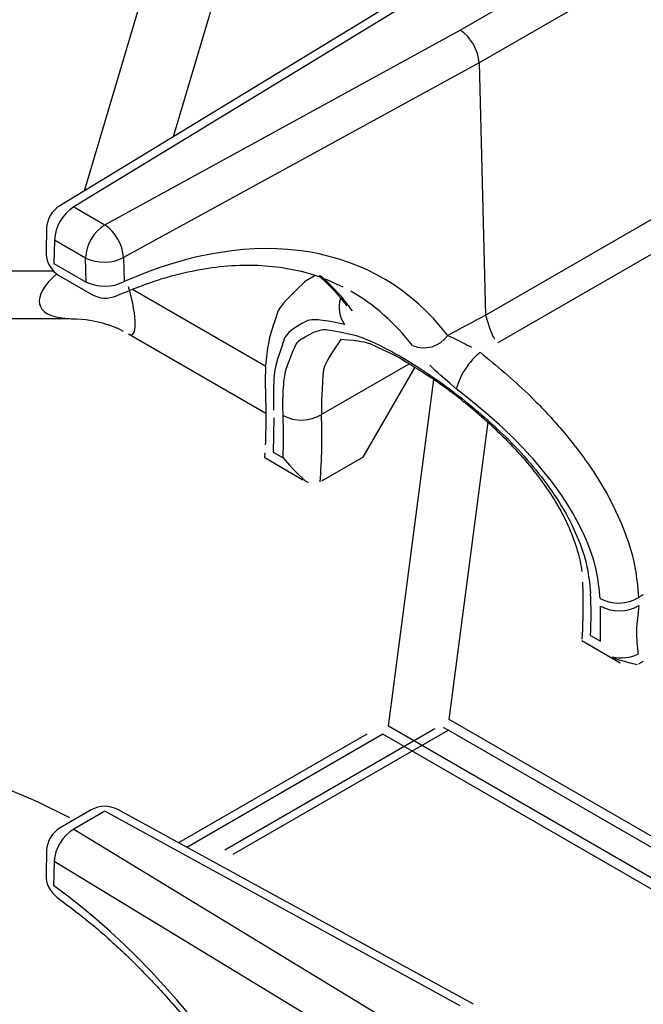
# Model space of a CAD drawing. Extents: x 45 to 213, y -271 to -40.
# Drawn here: x 198 to 200, y -215 to -210 of the extents above; entities that cross this region are included whole.
import ezdxf

# ---------------------------------------------------------------- set-up
doc = ezdxf.new("R2010")
doc.units = 0
doc.header["$MEASUREMENT"] = 0
doc.layers.add('Layer 1', color=7, linetype='Continuous')

# ---------------------------------------------------------------- blocks, each defined once
blk = doc.blocks.new('block 3015')
at = {"layer": 'Layer 1', "color": 7, "lineweight": 30, "true_color": 0xffffff}
blk.add_open_spline([(197.9265, -214.2083), (198.0445, -214.2977), (198.0901, -214.3358), (198.1353, -214.376), (198.1805, -214.4162), (198.2253, -214.4584), (198.2694, -214.5027), (198.3136, -214.5471), (198.3572, -214.5935), (198.3999, -214.6417), (198.4427, -214.69), (198.4847, -214.7401), (198.5257, -214.7918), (198.5667, -214.8436), (198.6068, -214.897), (198.6457, -214.9519), (198.6846, -215.0068), (198.7224, -215.0631), (198.7588, -215.1206), (198.7953, -215.1782), (198.8305, -215.2369), (198.8643, -215.2967), (198.898, -215.3564), (198.9304, -215.4172), (198.9611, -215.4787), (198.9919, -215.5401), (199.0211, -215.6024), (199.0486, -215.6651), (199.0761, -215.7278), (199.1019, -215.791), (199.1259, -215.8545), (199.1499, -215.9179), (199.1721, -215.9815), (199.1925, -216.0452), (199.213, -216.1089), (199.2317, -216.1725), (199.2479, -216.2358), (199.2616, -216.289), (199.2736, -216.342), (199.2856, -216.395)], degree=3, knots=[0, 0, 0, 0, 1, 1, 1, 2, 2, 2, 3, 3, 3, 4, 4, 4, 5, 5, 5, 6, 6, 6, 7, 7, 7, 8, 8, 8, 9, 9, 9, 10, 10, 10, 11, 11, 11, 12, 12, 12, 13, 13, 13, 13], dxfattribs=at)
blk = doc.blocks.new('block 3016')
at = {"layer": 'Layer 1', "color": 7, "lineweight": 30, "true_color": 0xffffff}
blk.add_lwpolyline([(199.6991, -214.6639), (198.1843, -213.8343)], dxfattribs=at)
blk = doc.blocks.new('block 3024')
at = {"layer": 'Layer 1', "color": 7, "lineweight": 30, "true_color": 0xffffff}
blk.add_open_spline([(197.9388, -213.9117), (197.9039, -213.9319), (197.882, -213.9687), (197.881, -214.0091)], degree=3, dxfattribs=at)
blk = doc.blocks.new('block 3028')
at = {"layer": 'Layer 1', "color": 7, "lineweight": 30, "true_color": 0xffffff}
blk.add_lwpolyline([(197.881, -214.0091), (197.8783, -214.1114)], dxfattribs=at)
blk = doc.blocks.new('block 3030')
at = {"layer": 'Layer 1', "color": 7, "lineweight": 30, "true_color": 0xffffff}
blk.add_lwpolyline([(198.0707, -213.8356), (197.9388, -213.9117)], dxfattribs=at)
blk = doc.blocks.new('block 3033')
at = {"layer": 'Layer 1', "color": 7, "lineweight": 30, "true_color": 0xffffff}
blk.add_open_spline([(197.8783, -214.1114), (197.8774, -214.1496), (197.8954, -214.1859), (197.9265, -214.2083)], degree=3, dxfattribs=at)
blk = doc.blocks.new('block 3036')
at = {"layer": 'Layer 1', "color": 7, "lineweight": 30, "true_color": 0xffffff}
blk.add_open_spline([(198.1843, -213.8343), (198.1488, -213.8149), (198.1058, -213.8154), (198.0707, -213.8356)], degree=3, dxfattribs=at)
blk = doc.blocks.new('block 3055')
at = {"layer": 'Layer 1', "color": 7, "lineweight": 30, "true_color": 0xffffff}
blk.add_open_spline([(198.0733, -211.638), (198.1054, -211.6565), (198.1443, -211.6586), (198.1782, -211.6436)], degree=3, dxfattribs=at)
blk = doc.blocks.new('block 3057')
at = {"layer": 'Layer 1', "color": 7, "lineweight": 30, "true_color": 0xffffff}
blk.add_open_spline([(198.1782, -211.6436), (198.3015, -211.5933), (198.349, -211.5774), (198.3959, -211.5641), (198.4429, -211.5507), (198.4892, -211.5399), (198.5347, -211.5317), (198.5804, -211.5235), (198.6252, -211.5181), (198.6691, -211.5152), (198.7131, -211.5123), (198.7562, -211.5121), (198.7981, -211.5145), (198.8403, -211.517), (198.8813, -211.5221), (198.9211, -211.5296), (198.9614, -211.5373), (199.0005, -211.5473), (199.0377, -211.5607), (199.0738, -211.5736), (199.1083, -211.5897), (199.1427, -211.6058)], degree=3, knots=[0, 0, 0, 0, 1, 1, 1, 2, 2, 2, 3, 3, 3, 4, 4, 4, 5, 5, 5, 6, 6, 6, 7, 7, 7, 7], dxfattribs=at)
blk = doc.blocks.new('block 3058')
at = {"layer": 'Layer 1', "color": 7, "lineweight": 30, "true_color": 0xffffff}
blk.add_open_spline([(197.9365, -211.2604), (197.9029, -211.2808), (197.882, -211.3169), (197.881, -211.3562)], degree=3, dxfattribs=at)
blk = doc.blocks.new('block 3060')
at = {"layer": 'Layer 1', "color": 7, "lineweight": 30, "true_color": 0xffffff}
blk.add_lwpolyline([(197.9362, -211.5589), (198.0734, -211.638)], dxfattribs=at)
blk = doc.blocks.new('block 3062')
at = {"layer": 'Layer 1', "color": 7, "lineweight": 30, "true_color": 0xffffff}
blk.add_lwpolyline([(197.881, -211.3562), (197.8783, -211.4555)], dxfattribs=at)
blk = doc.blocks.new('block 3064')
at = {"layer": 'Layer 1', "color": 7, "lineweight": 30, "true_color": 0xffffff}
blk.add_lwpolyline([(199.3736, -210.3859), (197.9365, -211.2604)], dxfattribs=at)
blk = doc.blocks.new('block 3066')
at = {"layer": 'Layer 1', "color": 7, "lineweight": 30, "true_color": 0xffffff}
blk.add_open_spline([(197.8783, -211.4555), (197.8772, -211.498), (197.8994, -211.5376), (197.9362, -211.5589)], degree=3, dxfattribs=at)
blk = doc.blocks.new('block 3069')
at = {"layer": 'Layer 1', "color": 7, "lineweight": 30, "true_color": 0xffffff}
blk.add_open_spline([(199.0473, -211.5645), (199.1181, -211.6305), (199.1389, -211.6583), (199.1596, -211.686)], degree=3, dxfattribs=at)
blk = doc.blocks.new('block 3075')
at = {"layer": 'Layer 1', "color": 7, "lineweight": 30, "true_color": 0xffffff}
blk.add_open_spline([(199.1335, -211.8292), (199.2215, -211.8351), (199.2389, -211.8406), (199.258, -211.8478), (199.345, -211.8868), (199.3694, -211.8996), (199.3947, -211.914), (199.5048, -211.9819), (199.5339, -212.0017), (199.5633, -212.0229), (199.5932, -212.0443), (199.6234, -212.0671), (199.6534, -212.0911), (199.6842, -212.1157), (199.7148, -212.1414), (199.7449, -212.1683), (199.7753, -212.1953), (199.8051, -212.2235), (199.8339, -212.2525), (199.8631, -212.282), (199.8914, -212.3124), (199.9181, -212.3435), (199.9449, -212.3747), (199.9703, -212.4067), (199.9938, -212.4391), (200.017, -212.4712), (200.0384, -212.5038), (200.0576, -212.5367), (200.0763, -212.5688), (200.0928, -212.6011), (200.1069, -212.6333), (200.1209, -212.6654), (200.1325, -212.6973), (200.1418, -212.729), (200.1509, -212.7597), (200.1579, -212.7902), (200.1607, -212.819)], degree=3, knots=[0, 0, 0, 0, 1, 1, 1, 2, 2, 2, 3, 3, 3, 4, 4, 4, 5, 5, 5, 6, 6, 6, 7, 7, 7, 8, 8, 8, 9, 9, 9, 10, 10, 10, 11, 11, 11, 12, 12, 12, 12], dxfattribs=at)
blk = doc.blocks.new('block 3078')
at = {"layer": 'Layer 1', "color": 7, "lineweight": 30, "true_color": 0xffffff}
blk.add_lwpolyline([(199.1595, -211.6859), (199.1595, -211.6859)], dxfattribs=at)
blk = doc.blocks.new('block 3080')
at = {"layer": 'Layer 1', "color": 7, "lineweight": 30, "true_color": 0xffffff}
blk.add_open_spline([(198.9799, -211.5861), (198.8854, -211.6744), (198.8737, -211.6941), (198.8639, -211.7151), (198.8302, -211.8162), (198.8245, -211.8464), (198.8203, -211.8784), (198.8159, -211.9112), (198.8132, -211.9459), (198.8125, -211.9832), (198.8119, -212.0157), (198.8128, -212.0502), (198.8137, -212.0847)], degree=3, knots=[0, 0, 0, 0, 1, 1, 1, 2, 2, 2, 3, 3, 3, 4, 4, 4, 4], dxfattribs=at)
blk = doc.blocks.new('block 3081')
at = {"layer": 'Layer 1', "color": 7, "lineweight": 30, "true_color": 0xffffff}
blk.add_open_spline([(200.1646, -212.8643), (200.1667, -213.0007), (200.1649, -213.0538), (200.161, -213.108)], degree=3, dxfattribs=at)
blk = doc.blocks.new('block 3082')
at = {"layer": 'Layer 1', "color": 7, "lineweight": 30, "true_color": 0xffffff}
blk.add_lwpolyline([(199.0251, -211.5573), (198.9789, -211.584)], dxfattribs=at)
blk = doc.blocks.new('block 3083')
at = {"layer": 'Layer 1', "color": 7, "lineweight": 30, "true_color": 0xffffff}
blk.add_lwpolyline([(200.1614, -213.1139), (200.3241, -213.2078)], dxfattribs=at)
blk = doc.blocks.new('block 3086')
at = {"layer": 'Layer 1', "color": 7, "lineweight": 30, "true_color": 0xffffff}
blk.add_lwpolyline([(193.681, -211.7399), (197.9811, -211.7399)], dxfattribs=at)
blk = doc.blocks.new('block 3093')
at = {"layer": 'Layer 1', "color": 7, "lineweight": 30, "true_color": 0xffffff}
blk.add_lwpolyline([(198.8134, -212.0842), (198.8144, -212.1165)], dxfattribs=at)
blk = doc.blocks.new('block 3094')
at = {"layer": 'Layer 1', "color": 7, "lineweight": 30, "true_color": 0xffffff}
blk.add_open_spline([(198.8142, -212.117), (198.8146, -212.2241), (198.8141, -212.2522), (198.8125, -212.2797)], degree=3, dxfattribs=at)
blk = doc.blocks.new('block 3095')
at = {"layer": 'Layer 1', "color": 7, "lineweight": 30, "true_color": 0xffffff}
blk.add_lwpolyline([(198.8101, -212.3338), (198.9728, -212.4278)], dxfattribs=at)
blk = doc.blocks.new('block 3096')
at = {"layer": 'Layer 1', "color": 7, "lineweight": 30, "true_color": 0xffffff}
blk.add_lwpolyline([(198.8106, -212.3136), (198.8093, -212.3326)], dxfattribs=at)
blk = doc.blocks.new('block 3097')
at = {"layer": 'Layer 1', "color": 7, "lineweight": 30, "true_color": 0xffffff}
blk.add_lwpolyline([(198.2302, -211.8066), (198.8148, -212.1441)], dxfattribs=at)
blk = doc.blocks.new('block 3098')
at = {"layer": 'Layer 1', "color": 7, "lineweight": 30, "true_color": 0xffffff}
blk.add_open_spline([(197.9838, -211.7418), (198.0535, -211.7427), (198.0864, -211.7502), (198.1189, -211.7594), (198.1498, -211.7681), (198.1802, -211.7784), (198.2071, -211.7941)], degree=3, knots=[0, 0, 0, 0, 1, 1, 1, 2, 2, 2, 2], dxfattribs=at)
blk = doc.blocks.new('block 3588')
at = {"layer": 'Layer 1', "color": 7, "lineweight": 30, "true_color": 0xffffff}
blk.add_lwpolyline([(199.2453, -213.513), (198.4431, -213.9761)], dxfattribs=at)
blk = doc.blocks.new('block 5006')
at = {"layer": 'Layer 1', "color": 7, "lineweight": 30, "true_color": 0xffffff}
blk.add_lwpolyline([(199.6426, -214.6705), (198.1286, -213.8413)], dxfattribs=at)
blk = doc.blocks.new('block 5008')
at = {"layer": 'Layer 1', "color": 7, "lineweight": 30, "true_color": 0xffffff}
blk.add_lwpolyline([(197.9967, -213.9174), (199.4331, -214.7915)], dxfattribs=at)
blk = doc.blocks.new('block 5009')
at = {"layer": 'Layer 1', "color": 7, "lineweight": 30, "true_color": 0xffffff}
blk.add_lwpolyline([(198.1286, -213.8413), (197.9967, -213.9174)], dxfattribs=at)
blk = doc.blocks.new('block 5044')
at = {"layer": 'Layer 1', "color": 7, "lineweight": 30, "true_color": 0xffffff}
blk.add_lwpolyline([(199.3501, -214.9298), (197.9128, -214.0552)], dxfattribs=at)
blk = doc.blocks.new('block 5045')
at = {"layer": 'Layer 1', "color": 7, "lineweight": 30, "true_color": 0xffffff}
blk.add_open_spline([(197.9967, -213.9174), (197.948, -213.9469), (197.9166, -213.9983), (197.9128, -214.0552)], degree=3, dxfattribs=at)
blk = doc.blocks.new('block 5048')
at = {"layer": 'Layer 1', "color": 7, "lineweight": 30, "true_color": 0xffffff}
blk.add_lwpolyline([(197.9128, -214.0552), (197.9101, -214.1575)], dxfattribs=at)
blk = doc.blocks.new('block 5050')
at = {"layer": 'Layer 1', "color": 7, "lineweight": 30, "true_color": 0xffffff}
blk.add_open_spline([(199.3116, -216.3987), (199.1199, -215.5118), (198.57, -214.6324), (197.9101, -214.1575)], degree=3, dxfattribs=at)
blk = doc.blocks.new('block 5170')
at = {"layer": 'Layer 1', "color": 7, "lineweight": 30, "true_color": 0xffffff}
blk.add_open_spline([(198.8882, -212.1547), (198.8877, -212.1176), (198.8872, -212.0805), (198.8891, -212.0469), (198.8909, -212.0133), (198.8951, -211.9832), (198.9011, -211.9563), (198.934, -211.8638), (198.9454, -211.8465), (198.9587, -211.8325), (199.0259, -211.7917), (199.0464, -211.7878), (199.0691, -211.7873), (199.1767, -211.8041), (199.2077, -211.8145), (199.2409, -211.8283), (199.2724, -211.8414), (199.3059, -211.8574), (199.3409, -211.8761), (199.376, -211.8948), (199.4126, -211.9161), (199.4502, -211.9399), (199.4849, -211.9617), (199.5205, -211.9856), (199.5564, -212.0111), (199.5923, -212.0367), (199.6285, -212.064), (199.6645, -212.0928), (199.701, -212.1221), (199.7373, -212.1529), (199.7727, -212.1851), (199.8082, -212.2173), (199.8428, -212.2508), (199.876, -212.2855), (199.9115, -212.3228), (199.9454, -212.3614), (199.977, -212.4011), (200.0086, -212.4408), (200.0379, -212.4816), (200.064, -212.5232), (200.0905, -212.5655), (200.1136, -212.6086), (200.1332, -212.6522), (200.1528, -212.6957), (200.169, -212.7396), (200.1793, -212.7828), (200.1896, -212.826), (200.1941, -212.8686), (200.1985, -212.9112)], degree=3, knots=[0, 0, 0, 0, 1, 1, 1, 2, 2, 2, 3, 3, 3, 4, 4, 4, 5, 5, 5, 6, 6, 6, 7, 7, 7, 8, 8, 8, 9, 9, 9, 10, 10, 10, 11, 11, 11, 12, 12, 12, 13, 13, 13, 14, 14, 14, 15, 15, 15, 16, 16, 16, 16], dxfattribs=at)
blk = doc.blocks.new('block 5171')
at = {"layer": 'Layer 1', "color": 7, "lineweight": 30, "true_color": 0xffffff}
blk.add_open_spline([(198.8881, -212.3349), (198.8906, -212.2749), (198.8906, -212.2148), (198.8882, -212.1547)], degree=3, dxfattribs=at)
blk = doc.blocks.new('block 5172')
at = {"layer": 'Layer 1', "color": 7, "lineweight": 30, "true_color": 0xffffff}
blk.add_lwpolyline([(198.8463, -212.3108), (198.8881, -212.3349)], dxfattribs=at)
blk = doc.blocks.new('block 5173')
at = {"layer": 'Layer 1', "color": 7, "lineweight": 30, "true_color": 0xffffff}
blk.add_lwpolyline([(198.8484, -212.1636), (198.8463, -212.3108)], dxfattribs=at)
blk = doc.blocks.new('block 5174')
at = {"layer": 'Layer 1', "color": 7, "lineweight": 30, "true_color": 0xffffff}
blk.add_lwpolyline([(198.8484, -212.1636), (198.8484, -212.1636)], dxfattribs=at)
blk = doc.blocks.new('block 5175')
at = {"layer": 'Layer 1', "color": 7, "lineweight": 30, "true_color": 0xffffff}
blk.add_open_spline([(199.1503, -211.7656), (199.0378, -211.7426), (199.0144, -211.7437), (198.9932, -211.7486), (198.921, -211.7865), (198.9068, -211.8028), (198.8949, -211.8234), (198.8577, -211.9275), (198.852, -211.9604), (198.8493, -211.9981), (198.8463, -212.0387), (198.8468, -212.0849), (198.8473, -212.1311)], degree=3, knots=[0, 0, 0, 0, 1, 1, 1, 2, 2, 2, 3, 3, 3, 4, 4, 4, 4], dxfattribs=at)
blk = doc.blocks.new('block 5176')
at = {"layer": 'Layer 1', "color": 7, "lineweight": 30, "true_color": 0xffffff}
blk.add_lwpolyline([(199.1839, -211.7083), (199.1839, -211.7083)], dxfattribs=at)
blk = doc.blocks.new('block 5177')
at = {"layer": 'Layer 1', "color": 7, "lineweight": 30, "true_color": 0xffffff}
blk.add_lwpolyline([(199.1767, -211.6239), (199.1767, -211.6239)], dxfattribs=at)
blk = doc.blocks.new('block 5178')
at = {"layer": 'Layer 1', "color": 7, "lineweight": 30, "true_color": 0xffffff}
blk.add_open_spline([(199.6264, -212.0405), (199.5483, -211.9745), (199.5303, -211.9568), (199.5136, -211.9397)], degree=3, dxfattribs=at)
blk = doc.blocks.new('block 5179')
at = {"layer": 'Layer 1', "color": 7, "lineweight": 30, "true_color": 0xffffff}
blk.add_open_spline([(200.2395, -212.9348), (200.2352, -212.8934), (200.231, -212.8521), (200.2215, -212.8101), (200.2121, -212.7681), (200.1974, -212.7255), (200.1794, -212.6832), (200.1612, -212.6407), (200.1396, -212.5985), (200.1148, -212.5569), (200.09, -212.5153), (200.0622, -212.4744), (200.0318, -212.4345), (199.9994, -212.3919), (199.9643, -212.3505), (199.9271, -212.3103), (199.89, -212.27), (199.8509, -212.231), (199.8105, -212.1941), (199.751, -212.1398), (199.6887, -212.0901), (199.6264, -212.0405)], degree=3, knots=[0, 0, 0, 0, 1, 1, 1, 2, 2, 2, 3, 3, 3, 4, 4, 4, 5, 5, 5, 6, 6, 6, 7, 7, 7, 7], dxfattribs=at)
blk = doc.blocks.new('block 5180')
at = {"layer": 'Layer 1', "color": 7, "lineweight": 30, "true_color": 0xffffff}
blk.add_lwpolyline([(200.2406, -212.9673), (200.2406, -212.9673)], dxfattribs=at)
blk = doc.blocks.new('block 5181')
at = {"layer": 'Layer 1', "color": 7, "lineweight": 30, "true_color": 0xffffff}
blk.add_lwpolyline([(200.2402, -213.1155), (200.2406, -212.9673)], dxfattribs=at)
blk = doc.blocks.new('block 5182')
at = {"layer": 'Layer 1', "color": 7, "lineweight": 30, "true_color": 0xffffff}
blk.add_lwpolyline([(200.1984, -213.0914), (200.2402, -213.1155)], dxfattribs=at)
blk = doc.blocks.new('block 5183')
at = {"layer": 'Layer 1', "color": 7, "lineweight": 30, "true_color": 0xffffff}
blk.add_open_spline([(200.1984, -213.0914), (200.2009, -213.0313), (200.201, -212.9712), (200.1985, -212.9112)], degree=3, dxfattribs=at)
blk = doc.blocks.new('block 5184')
at = {"layer": 'Layer 1', "color": 7, "lineweight": 30, "true_color": 0xffffff}
blk.add_open_spline([(198.1286, -211.3409), (198.0799, -211.372), (198.0494, -211.4249), (198.0467, -211.4827)], degree=3, dxfattribs=at)
blk = doc.blocks.new('block 5185')
at = {"layer": 'Layer 1', "color": 7, "lineweight": 30, "true_color": 0xffffff}
blk.add_open_spline([(198.2083, -211.4811), (198.2049, -211.4245), (198.1755, -211.3728), (198.1286, -211.3409)], degree=3, dxfattribs=at)
blk = doc.blocks.new('block 5186')
at = {"layer": 'Layer 1', "color": 7, "lineweight": 30, "true_color": 0xffffff}
blk.add_open_spline([(198.0467, -211.4827), (198.098, -211.5072), (198.1576, -211.5066), (198.2083, -211.4811)], degree=3, dxfattribs=at)
blk = doc.blocks.new('block 5190')
at = {"layer": 'Layer 1', "color": 7, "lineweight": 30, "true_color": 0xffffff}
blk.add_lwpolyline([(199.7234, -210.6513), (198.2083, -211.4811)], dxfattribs=at)
blk = doc.blocks.new('block 5191')
at = {"layer": 'Layer 1', "color": 7, "lineweight": 30, "true_color": 0xffffff}
blk.add_lwpolyline([(198.1286, -211.3409), (199.6426, -210.5117)], dxfattribs=at)
blk = doc.blocks.new('block 5192')
at = {"layer": 'Layer 1', "color": 7, "lineweight": 30, "true_color": 0xffffff}
blk.add_open_spline([(199.7234, -210.6513), (199.7221, -210.5994), (199.6863, -210.5376), (199.6426, -210.5117)], degree=3, dxfattribs=at)
blk = doc.blocks.new('block 5196')
at = {"layer": 'Layer 1', "color": 7, "lineweight": 30, "true_color": 0xffffff}
blk.add_lwpolyline([(198.2083, -211.4811), (198.2109, -211.5834)], dxfattribs=at)
blk = doc.blocks.new('block 5197')
at = {"layer": 'Layer 1', "color": 7, "lineweight": 30, "true_color": 0xffffff}
blk.add_open_spline([(198.0494, -211.585), (198.1006, -211.6095), (198.1602, -211.6089), (198.2109, -211.5834)], degree=3, dxfattribs=at)
blk = doc.blocks.new('block 5198')
at = {"layer": 'Layer 1', "color": 7, "lineweight": 30, "true_color": 0xffffff}
blk.add_lwpolyline([(198.0494, -211.585), (198.0467, -211.4827)], dxfattribs=at)
blk = doc.blocks.new('block 5202')
at = {"layer": 'Layer 1', "color": 7, "lineweight": 30, "true_color": 0xffffff}
blk.add_lwpolyline([(198.0467, -211.4827), (197.9148, -211.4066)], dxfattribs=at)
blk = doc.blocks.new('block 5203')
at = {"layer": 'Layer 1', "color": 7, "lineweight": 30, "true_color": 0xffffff}
blk.add_open_spline([(197.9967, -211.2647), (197.948, -211.2959), (197.9175, -211.3488), (197.9148, -211.4066)], degree=3, dxfattribs=at)
blk = doc.blocks.new('block 5204')
at = {"layer": 'Layer 1', "color": 7, "lineweight": 30, "true_color": 0xffffff}
blk.add_lwpolyline([(197.9967, -211.2647), (198.1286, -211.3409)], dxfattribs=at)
blk = doc.blocks.new('block 5211')
at = {"layer": 'Layer 1', "color": 7, "lineweight": 30, "true_color": 0xffffff}
blk.add_lwpolyline([(199.7234, -210.6513), (199.7509, -211.7265)], dxfattribs=at)
blk = doc.blocks.new('block 5212')
at = {"layer": 'Layer 1', "color": 7, "lineweight": 30, "true_color": 0xffffff}
blk.add_open_spline([(199.7509, -211.7265), (199.6974, -211.7552), (199.6438, -211.784), (199.5902, -211.8128)], degree=3, dxfattribs=at)
blk = doc.blocks.new('block 5213')
at = {"layer": 'Layer 1', "color": 7, "lineweight": 30, "true_color": 0xffffff}
blk.add_open_spline([(199.5902, -211.8128), (199.2863, -211.4194), (198.7738, -211.3341), (198.2109, -211.5834)], degree=3, dxfattribs=at)
blk = doc.blocks.new('block 5214')
at = {"layer": 'Layer 1', "color": 7, "lineweight": 30, "true_color": 0xffffff}
blk.add_lwpolyline([(199.4331, -210.3907), (197.9967, -211.2647)], dxfattribs=at)
blk = doc.blocks.new('block 5217')
at = {"layer": 'Layer 1', "color": 7, "lineweight": 30, "true_color": 0xffffff}
blk.add_lwpolyline([(199.6426, -210.5117), (200.926, -209.7708)], dxfattribs=at)
blk = doc.blocks.new('block 5224')
at = {"layer": 'Layer 1', "color": 7, "lineweight": 30, "true_color": 0xffffff}
blk.add_lwpolyline([(197.9148, -211.4066), (197.9122, -211.5059)], dxfattribs=at)
blk = doc.blocks.new('block 5225')
at = {"layer": 'Layer 1', "color": 7, "lineweight": 30, "true_color": 0xffffff}
blk.add_lwpolyline([(197.9122, -211.5059), (198.0494, -211.585)], dxfattribs=at)
blk = doc.blocks.new('block 5228')
at = {"layer": 'Layer 1', "color": 7, "lineweight": 30, "true_color": 0xffffff}
blk.add_open_spline([(199.4403, -211.8563), (199.4943, -211.8786), (199.5565, -211.8605), (199.5902, -211.8128)], degree=3, dxfattribs=at)
blk = doc.blocks.new('block 5250')
at = {"layer": 'Layer 1', "color": 7, "lineweight": 30, "true_color": 0xffffff}
blk.add_lwpolyline([(201.0079, -209.9098), (199.7234, -210.6513)], dxfattribs=at)
blk = doc.blocks.new('block 5263')
at = {"layer": 'Layer 1', "color": 7, "lineweight": 30, "true_color": 0xffffff}
blk.add_lwpolyline([(199.7509, -211.7265), (200.6637, -211.1996)], dxfattribs=at)
blk = doc.blocks.new('block 5264')
at = {"layer": 'Layer 1', "color": 7, "lineweight": 30, "true_color": 0xffffff}
blk.add_lwpolyline([(199.7509, -211.7265), (199.7509, -211.7265)], dxfattribs=at)
blk = doc.blocks.new('block 5266')
at = {"layer": 'Layer 1', "color": 7, "lineweight": 30, "true_color": 0xffffff}
blk.add_open_spline([(199.7284, -211.8847), (199.7975, -211.9421), (199.8665, -211.9995), (199.932, -212.0624), (199.9769, -212.1055), (200.0201, -212.1512), (200.061, -212.1982), (200.1019, -212.2452), (200.1404, -212.2934), (200.1757, -212.3429), (200.2093, -212.39), (200.24, -212.4382), (200.2671, -212.487), (200.2943, -212.5357), (200.3178, -212.5851), (200.3376, -212.6347), (200.3575, -212.6846), (200.3735, -212.7348), (200.3838, -212.7841), (200.3941, -212.8334), (200.3986, -212.8819), (200.4032, -212.9304)], degree=3, knots=[0, 0, 0, 0, 1, 1, 1, 2, 2, 2, 3, 3, 3, 4, 4, 4, 5, 5, 5, 6, 6, 6, 7, 7, 7, 7], dxfattribs=at)
blk = doc.blocks.new('block 5267')
at = {"layer": 'Layer 1', "color": 7, "lineweight": 30, "true_color": 0xffffff}
blk.add_open_spline([(200.2395, -212.9348), (200.2912, -212.9612), (200.3529, -212.9596), (200.4032, -212.9304)], degree=3, dxfattribs=at)
blk = doc.blocks.new('block 5268')
at = {"layer": 'Layer 1', "color": 7, "lineweight": 30, "true_color": 0xffffff}
blk.add_open_spline([(199.7284, -211.8847), (199.679, -211.9247), (199.6434, -211.9792), (199.6264, -212.0405)], degree=3, dxfattribs=at)
blk = doc.blocks.new('block 5269')
at = {"layer": 'Layer 1', "color": 7, "lineweight": 30, "true_color": 0xffffff}
blk.add_lwpolyline([(200.7174, -211.3165), (199.8035, -211.8441)], dxfattribs=at)
blk = doc.blocks.new('block 5272')
at = {"layer": 'Layer 1', "color": 7, "lineweight": 30, "true_color": 0xffffff}
blk.add_lwpolyline([(200.4231, -212.9189), (200.4032, -212.9304)], dxfattribs=at)
blk = doc.blocks.new('block 5273')
at = {"layer": 'Layer 1', "color": 7, "lineweight": 30, "true_color": 0xffffff}
blk.add_lwpolyline([(199.8035, -211.8441), (199.8035, -211.8441)], dxfattribs=at)
blk = doc.blocks.new('block 5274')
at = {"layer": 'Layer 1', "color": 7, "lineweight": 30, "true_color": 0xffffff}
blk.add_open_spline([(198.8882, -212.1547), (198.94, -212.1812), (199.0016, -212.1795), (199.0519, -212.1504)], degree=3, dxfattribs=at)
blk = doc.blocks.new('block 5280')
at = {"layer": 'Layer 1', "color": 7, "lineweight": 30, "true_color": 0xffffff}
blk.add_open_spline([(199.5902, -211.8128), (199.6653, -211.8489), (199.678, -211.856), (199.6912, -211.8634)], degree=3, dxfattribs=at)
blk = doc.blocks.new('block 5281')
at = {"layer": 'Layer 1', "color": 7, "lineweight": 30, "true_color": 0xffffff}
blk.add_open_spline([(199.7509, -211.7265), (199.7758, -211.8081), (199.7828, -211.8192), (199.7906, -211.8293)], degree=3, dxfattribs=at)
blk = doc.blocks.new('block 5285')
at = {"layer": 'Layer 1', "color": 7, "lineweight": 30, "true_color": 0xffffff}
blk.add_lwpolyline([(200.4003, -213.1718), (200.4003, -213.1718)], dxfattribs=at)
blk = doc.blocks.new('block 5286')
at = {"layer": 'Layer 1', "color": 7, "lineweight": 30, "true_color": 0xffffff}
blk.add_open_spline([(200.4043, -212.9645), (200.3996, -213.0011), (200.3949, -213.0376), (200.3942, -213.0716), (200.3934, -213.1069), (200.3969, -213.1393), (200.4003, -213.1718)], degree=3, knots=[0, 0, 0, 0, 1, 1, 1, 2, 2, 2, 2], dxfattribs=at)
blk = doc.blocks.new('block 5289')
at = {"layer": 'Layer 1', "color": 7, "lineweight": 30, "true_color": 0xffffff}
blk.add_lwpolyline([(200.2919, -213.1835), (200.2919, -213.1835)], dxfattribs=at)
blk = doc.blocks.new('block 5290')
at = {"layer": 'Layer 1', "color": 7, "lineweight": 30, "true_color": 0xffffff}
blk.add_open_spline([(200.2406, -212.9673), (200.2922, -212.9938), (200.3536, -212.9927), (200.4043, -212.9645)], degree=3, dxfattribs=at)
blk = doc.blocks.new('block 5291')
at = {"layer": 'Layer 1', "color": 7, "lineweight": 30, "true_color": 0xffffff}
blk.add_open_spline([(200.2919, -213.1835), (200.3284, -213.1905), (200.3662, -213.1864), (200.4003, -213.1718)], degree=3, dxfattribs=at)
blk = doc.blocks.new('block 5292')
at = {"layer": 'Layer 1', "color": 7, "lineweight": 30, "true_color": 0xffffff}
blk.add_lwpolyline([(200.4043, -212.9645), (200.4043, -212.9645)], dxfattribs=at)
blk = doc.blocks.new('block 5297')
at = {"layer": 'Layer 1', "color": 7, "lineweight": 30, "true_color": 0xffffff}
blk.add_lwpolyline([(200.1618, -213.1128), (200.1618, -213.1128)], dxfattribs=at)
blk = doc.blocks.new('block 5298')
at = {"layer": 'Layer 1', "color": 7, "lineweight": 30, "true_color": 0xffffff}
blk.add_open_spline([(200.3971, -213.2174), (200.3051, -213.195), (200.2985, -213.1892), (200.2919, -213.1835)], degree=3, dxfattribs=at)
blk = doc.blocks.new('block 5299')
at = {"layer": 'Layer 1', "color": 7, "lineweight": 30, "true_color": 0xffffff}
blk.add_lwpolyline([(200.3971, -213.2174), (200.3971, -213.2174)], dxfattribs=at)
blk = doc.blocks.new('block 5304')
at = {"layer": 'Layer 1', "color": 7, "lineweight": 30, "true_color": 0xffffff}
blk.add_lwpolyline([(200.3971, -213.2174), (200.3971, -213.2174)], dxfattribs=at)
blk = doc.blocks.new('block 5305')
at = {"layer": 'Layer 1', "color": 7, "lineweight": 30, "true_color": 0xffffff}
blk.add_lwpolyline([(200.4229, -213.2028), (200.403, -213.2142)], dxfattribs=at)
blk = doc.blocks.new('block 5386')
at = {"layer": 'Layer 1', "color": 7, "lineweight": 30, "true_color": 0xffffff}
blk.add_open_spline([(199.0458, -212.4373), (199.0536, -212.3419), (199.0557, -212.2461), (199.0519, -212.1504)], degree=3, dxfattribs=at)
blk = doc.blocks.new('block 5387')
at = {"layer": 'Layer 1', "color": 7, "lineweight": 30, "true_color": 0xffffff}
blk.add_open_spline([(198.8881, -212.3349), (198.9721, -212.4279), (198.9839, -212.4343), (198.9961, -212.4385)], degree=3, dxfattribs=at)
blk = doc.blocks.new('block 5388')
at = {"layer": 'Layer 1', "color": 7, "lineweight": 30, "true_color": 0xffffff}
blk.add_lwpolyline([(199.2298, -212.3314), (199.0518, -212.4342)], dxfattribs=at)
blk = doc.blocks.new('block 5389')
at = {"layer": 'Layer 1', "color": 7, "lineweight": 30, "true_color": 0xffffff}
blk.add_lwpolyline([(199.0458, -212.4373), (199.0458, -212.4373)], dxfattribs=at)
blk = doc.blocks.new('block 5390')
at = {"layer": 'Layer 1', "color": 7, "lineweight": 30, "true_color": 0xffffff}
blk.add_lwpolyline([(199.2298, -212.3314), (199.451, -211.9482)], dxfattribs=at)
blk = doc.blocks.new('block 5392')
at = {"layer": 'Layer 1', "color": 7, "lineweight": 30, "true_color": 0xffffff}
blk.add_lwpolyline([(198.8463, -212.3108), (198.8463, -212.3108)], dxfattribs=at)
blk = doc.blocks.new('block 5393')
at = {"layer": 'Layer 1', "color": 7, "lineweight": 30, "true_color": 0xffffff}
blk.add_lwpolyline([(198.8137, -212.3302), (198.8137, -212.3302)], dxfattribs=at)
blk = doc.blocks.new('block 7940')
at = {"layer": 'Layer 1', "color": 7, "lineweight": 30, "true_color": 0xffffff}
blk.add_lwpolyline([(199.2453, -213.513), (199.2453, -213.513)], dxfattribs=at)
blk = doc.blocks.new('block 7941')
at = {"layer": 'Layer 1', "color": 7, "lineweight": 30, "true_color": 0xffffff}
blk.add_lwpolyline([(199.3368, -213.479), (199.5304, -212.0004)], dxfattribs=at)
blk = doc.blocks.new('block 7942')
at = {"layer": 'Layer 1', "color": 7, "lineweight": 30, "true_color": 0xffffff}
blk.add_lwpolyline([(199.3368, -213.479), (199.3368, -213.479)], dxfattribs=at)
blk = doc.blocks.new('block 8360')
at = {"layer": 'Layer 1', "color": 8, "lineweight": 30, "true_color": 0x808080}
blk.add_lwpolyline([(197.9101, -214.1575), (197.9101, -214.1575)], dxfattribs=at)
blk = doc.blocks.new('block 8361')
at = {"layer": 'Layer 1', "color": 8, "lineweight": 30, "true_color": 0x808080}
blk.add_lwpolyline([(198.1843, -213.8343), (198.1843, -213.8343)], dxfattribs=at)
blk = doc.blocks.new('block 8375')
at = {"layer": 'Layer 1', "color": 8, "lineweight": 30, "true_color": 0x808080}
blk.add_lwpolyline([(197.9967, -213.9174), (197.9967, -213.9174)], dxfattribs=at)
blk = doc.blocks.new('block 8376')
at = {"layer": 'Layer 1', "color": 8, "lineweight": 30, "true_color": 0x808080}
blk.add_lwpolyline([(197.881, -214.0091), (197.881, -214.0091)], dxfattribs=at)
blk = doc.blocks.new('block 8383')
at = {"layer": 'Layer 1', "color": 8, "lineweight": 30, "true_color": 0x808080}
blk.add_lwpolyline([(197.8783, -214.1114), (197.8783, -214.1114)], dxfattribs=at)
blk = doc.blocks.new('block 8385')
at = {"layer": 'Layer 1', "color": 8, "lineweight": 30, "true_color": 0x808080}
blk.add_lwpolyline([(198.1286, -213.8413), (198.1286, -213.8413)], dxfattribs=at)
blk = doc.blocks.new('block 8402')
at = {"layer": 'Layer 1', "color": 8, "lineweight": 30, "true_color": 0x808080}
blk.add_open_spline([(199.1839, -211.7083), (199.1428, -211.65), (199.0958, -211.5994), (199.0434, -211.5569)], degree=3, dxfattribs=at)
blk = doc.blocks.new('block 8403')
at = {"layer": 'Layer 1', "color": 8, "lineweight": 30, "true_color": 0x808080}
blk.add_open_spline([(199.4403, -211.8563), (199.3658, -211.76), (199.2772, -211.682), (199.1767, -211.6239)], degree=3, dxfattribs=at)
blk = doc.blocks.new('block 8406')
at = {"layer": 'Layer 1', "color": 8, "lineweight": 30, "true_color": 0x808080}
blk.add_lwpolyline([(198.0494, -211.585), (198.0494, -211.585)], dxfattribs=at)
blk = doc.blocks.new('block 8407')
at = {"layer": 'Layer 1', "color": 8, "lineweight": 30, "true_color": 0x808080}
blk.add_lwpolyline([(198.1782, -211.6436), (198.1782, -211.6436)], dxfattribs=at)
blk = doc.blocks.new('block 8409')
at = {"layer": 'Layer 1', "color": 8, "lineweight": 30, "true_color": 0x808080}
blk.add_lwpolyline([(197.881, -211.3562), (197.881, -211.3562)], dxfattribs=at)
blk = doc.blocks.new('block 8410')
at = {"layer": 'Layer 1', "color": 8, "lineweight": 30, "true_color": 0x808080}
blk.add_lwpolyline([(197.9967, -211.2647), (197.9967, -211.2647)], dxfattribs=at)
blk = doc.blocks.new('block 8419')
at = {"layer": 'Layer 1', "color": 8, "lineweight": 30, "true_color": 0x808080}
blk.add_lwpolyline([(197.9122, -211.5059), (197.9122, -211.5059)], dxfattribs=at)
blk = doc.blocks.new('block 8421')
at = {"layer": 'Layer 1', "color": 8, "lineweight": 30, "true_color": 0x808080}
blk.add_lwpolyline([(197.8783, -211.4555), (197.8783, -211.4555)], dxfattribs=at)
blk = doc.blocks.new('block 8424')
at = {"layer": 'Layer 1', "color": 8, "lineweight": 30, "true_color": 0x808080}
blk.add_lwpolyline([(199.1839, -211.7083), (199.1839, -211.7083)], dxfattribs=at)
blk = doc.blocks.new('block 8429')
at = {"layer": 'Layer 1', "color": 8, "lineweight": 30, "true_color": 0x808080}
blk.add_open_spline([(199.1345, -211.8305), (199.0695, -211.9218), (199.0637, -211.9438), (199.0594, -211.9688), (199.0503, -212.0814), (199.0511, -212.1159), (199.0519, -212.1504)], degree=3, knots=[0, 0, 0, 0, 1, 1, 1, 2, 2, 2, 2], dxfattribs=at)
blk = doc.blocks.new('block 8430')
at = {"layer": 'Layer 1', "color": 8, "lineweight": 30, "true_color": 0x808080}
blk.add_lwpolyline([(200.1646, -212.8635), (200.1646, -212.8635)], dxfattribs=at)
blk = doc.blocks.new('block 8433')
at = {"layer": 'Layer 1', "color": 8, "lineweight": 30, "true_color": 0x808080}
blk.add_lwpolyline([(199.4272, -211.9337), (199.0519, -212.1504)], dxfattribs=at)
blk = doc.blocks.new('block 8434')
at = {"layer": 'Layer 1', "color": 8, "lineweight": 30, "true_color": 0x808080}
blk.add_open_spline([(199.133, -211.6552), (199.1208, -211.6926), (199.1272, -211.7337), (199.1503, -211.7656)], degree=3, dxfattribs=at)
blk = doc.blocks.new('block 8435')
at = {"layer": 'Layer 1', "color": 8, "lineweight": 30, "true_color": 0x808080}
blk.add_lwpolyline([(198.8134, -212.0847), (198.8134, -212.0847)], dxfattribs=at)
blk = doc.blocks.new('block 8436')
at = {"layer": 'Layer 1', "color": 8, "lineweight": 30, "true_color": 0x808080}
blk.add_lwpolyline([(198.9808, -211.5874), (198.9808, -211.5874)], dxfattribs=at)
blk = doc.blocks.new('block 8437')
at = {"layer": 'Layer 1', "color": 8, "lineweight": 30, "true_color": 0x808080}
blk.add_lwpolyline([(198.2463, -211.6153), (198.8154, -211.9438)], dxfattribs=at)
blk = doc.blocks.new('block 8438')
at = {"layer": 'Layer 1', "color": 8, "lineweight": 30, "true_color": 0x808080}
blk.add_lwpolyline([(198.9357, -209.2319), (198.4204, -210.9659)], dxfattribs=at)
blk = doc.blocks.new('block 8446')
at = {"layer": 'Layer 1', "color": 8, "lineweight": 30, "true_color": 0x808080}
blk.add_lwpolyline([(196.1359, -211.5368), (197.9087, -211.5368)], dxfattribs=at)
blk = doc.blocks.new('block 8447')
at = {"layer": 'Layer 1', "color": 8, "lineweight": 30, "true_color": 0x808080}
blk.add_open_spline([(197.9237, -211.5506), (197.8121, -211.6461), (197.8279, -211.7306), (197.959, -211.7392)], degree=3, dxfattribs=at)
blk = doc.blocks.new('block 8449')
at = {"layer": 'Layer 1', "color": 8, "lineweight": 30, "true_color": 0x808080}
blk.add_lwpolyline([(198.0419, -211.1963), (198.6462, -209.1626)], dxfattribs=at)
blk = doc.blocks.new('block 8454')
at = {"layer": 'Layer 1', "color": 8, "lineweight": 30, "true_color": 0x808080}
blk.add_lwpolyline([(198.8144, -212.1165), (198.8144, -212.1165)], dxfattribs=at)
blk = doc.blocks.new('block 8455')
at = {"layer": 'Layer 1', "color": 8, "lineweight": 30, "true_color": 0x808080}
blk.add_lwpolyline([(198.8107, -212.3127), (198.8107, -212.3127)], dxfattribs=at)
blk = doc.blocks.new('block 8456')
at = {"layer": 'Layer 1', "color": 8, "lineweight": 30, "true_color": 0x808080}
blk.add_open_spline([(198.2302, -211.8066), (198.2683, -211.8286), (198.2683, -211.7388), (198.2302, -211.606)], degree=3, dxfattribs=at)
blk = doc.blocks.new('block 9090')
at = {"layer": 'Layer 1', "color": 8, "lineweight": 30, "true_color": 0x808080}
blk.add_lwpolyline([(199.3135, -213.5128), (198.478, -213.9951)], dxfattribs=at)
blk = doc.blocks.new('block 9091')
at = {"layer": 'Layer 1', "color": 8, "lineweight": 30, "true_color": 0x808080}
blk.add_lwpolyline([(201.2827, -214.6496), (199.3135, -213.5128)], dxfattribs=at)
blk = doc.blocks.new('block 9092')
at = {"layer": 'Layer 1', "color": 8, "lineweight": 30, "true_color": 0x808080}
blk.add_lwpolyline([(201.2827, -214.6023), (199.3368, -213.479)], dxfattribs=at)
blk = doc.blocks.new('block 11695')
at = {"layer": 'Layer 1', "color": 7, "lineweight": 30, "true_color": 0xffffff}
blk.add_lwpolyline([(197.9795, -213.8685), (197.842, -213.8016), (197.6331, -213.7131), (197.4129, -213.6342), (197.1826, -213.5656), (196.9436, -213.5076), (196.6976, -213.4606), (196.4459, -213.4249), (196.1901, -213.4007), (195.9319, -213.3882), (195.6727, -213.3874), (195.4142, -213.3983), (195.158, -213.4209), (194.9057, -213.4551), (194.6588, -213.5006), (194.4188, -213.5571), (194.1873, -213.6243), (193.9656, -213.7018), (193.7551, -213.7891)], dxfattribs=at)
blk = doc.blocks.new('block 11749')
at = {"layer": 'Layer 1', "color": 7, "lineweight": 30, "true_color": 0xffffff}
blk.add_lwpolyline([(199.5349, -213.4899), (198.6396, -214.0068)], dxfattribs=at)
blk = doc.blocks.new('block 11750')
at = {"layer": 'Layer 1', "color": 7, "lineweight": 30, "true_color": 0xffffff}
blk.add_lwpolyline([(199.5723, -213.4868), (199.5723, -213.4868)], dxfattribs=at)
blk = doc.blocks.new('block 11751')
at = {"layer": 'Layer 1', "color": 7, "lineweight": 30, "true_color": 0xffffff}
blk.add_lwpolyline([(199.5928, -213.4956), (199.5928, -213.4956)], dxfattribs=at)
blk = doc.blocks.new('block 11752')
at = {"layer": 'Layer 1', "color": 7, "lineweight": 30, "true_color": 0xffffff}
blk.add_lwpolyline([(199.5957, -213.45), (199.7615, -212.1832)], dxfattribs=at)
blk = doc.blocks.new('block 11753')
at = {"layer": 'Layer 1', "color": 7, "lineweight": 30, "true_color": 0xffffff}
blk.add_lwpolyline([(199.5957, -213.45), (199.5957, -213.45)], dxfattribs=at)
blk = doc.blocks.new('block 11754')
at = {"layer": 'Layer 1', "color": 7, "lineweight": 30, "true_color": 0xffffff}
blk.add_lwpolyline([(199.5723, -213.4838), (199.5928, -213.4956)], dxfattribs=at)
blk = doc.blocks.new('block 11755')
at = {"layer": 'Layer 1', "color": 7, "lineweight": 30, "true_color": 0xffffff}
blk.add_lwpolyline([(199.5723, -213.4838), (199.5723, -213.4868)], dxfattribs=at)
blk = doc.blocks.new('block 11756')
at = {"layer": 'Layer 1', "color": 8, "lineweight": 30, "true_color": 0x808080}
blk.add_lwpolyline([(199.5928, -213.4956), (198.6744, -214.0258)], dxfattribs=at)
blk = doc.blocks.new('block 11757')
at = {"layer": 'Layer 1', "color": 8, "lineweight": 30, "true_color": 0x808080}
blk.add_lwpolyline([(199.5928, -213.4956), (201.3387, -214.5035)], dxfattribs=at)
blk = doc.blocks.new('block 11758')
at = {"layer": 'Layer 1', "color": 8, "lineweight": 30, "true_color": 0x808080}
blk.add_lwpolyline([(201.3387, -214.4562), (199.5957, -213.45)], dxfattribs=at)

msp = doc.modelspace()

# ---------------------------------------------------------------- block references
at = {"layer": 'Layer 1'}
for name in ['block 8449', 'block 8438', 'block 5217', 'block 5250', 'block 3064', 'block 5214', 'block 5191', 'block 5192', 'block 5190', 'block 5211', 'block 5263', 'block 3058', 'block 5203', 'block 5204', 'block 8410', 'block 5213', 'block 5269', 'block 3062', 'block 8409', 'block 5184', 'block 5185', 'block 5224', 'block 5202', 'block 3066', 'block 8421', 'block 5186', 'block 5198', 'block 5196', 'block 8446', 'block 5225', 'block 8419', 'block 3057', 'block 8447', 'block 3060', 'block 5197', 'block 8406', 'block 3082', 'block 8402', 'block 3069', 'block 8456', 'block 8437', 'block 3080', 'block 8436', 'block 5177', 'block 8403', 'block 3055', 'block 8407', 'block 8434', 'block 3078', 'block 5176', 'block 8424', 'block 3086', 'block 3098', 'block 5175', 'block 5212', 'block 5264', 'block 5281', 'block 5170', 'block 3097', 'block 8429', 'block 3075', 'block 5228', 'block 5280', 'block 5273', 'block 5268', 'block 5266', 'block 8433', 'block 5390', 'block 5178', 'block 7941', 'block 5179', 'block 3093', 'block 8435', 'block 3094', 'block 8454', 'block 5173', 'block 5174', 'block 5171', 'block 5274', 'block 5386', 'block 11752', 'block 3096', 'block 3095', 'block 8455', 'block 5393', 'block 5172', 'block 5392', 'block 5387', 'block 5388', 'block 5389', 'block 3081', 'block 8430', 'block 5183', 'block 5272', 'block 5267', 'block 5181', 'block 5290', 'block 5180', 'block 5286', 'block 5292', 'block 5182', 'block 3083', 'block 5297', 'block 5291', 'block 5285', 'block 5289', 'block 5298', 'block 5299', 'block 5304', 'block 5305', 'block 11695', 'block 11753', 'block 11758', 'block 3588', 'block 9090', 'block 11749', 'block 11756', 'block 7940', 'block 9091', 'block 7942', 'block 9092', 'block 11754', 'block 11755', 'block 11750', 'block 11751', 'block 11757', 'block 3030', 'block 5009', 'block 3036', 'block 5006', 'block 8385', 'block 3016', 'block 8361', 'block 3024', 'block 5045', 'block 5008', 'block 8375', 'block 3028', 'block 8376', 'block 5048', 'block 5044', 'block 3033', 'block 8383', 'block 5050', 'block 8360', 'block 3015']:
    msp.add_blockref(name, (0, 0), dxfattribs=at)

doc.saveas('drawing.dxf')
